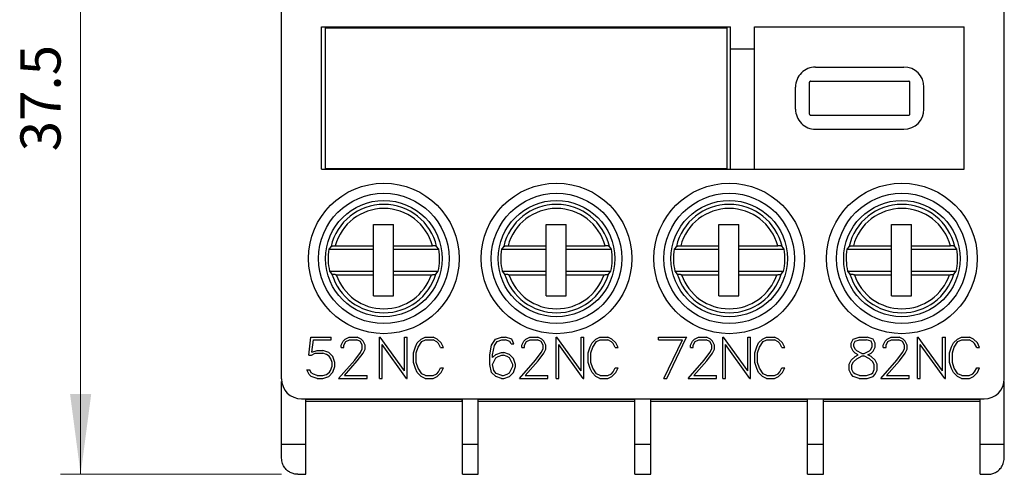
# Model space of a CAD drawing. Extents: x 0 to 210, y 0 to 297.
# Drawn here: x 46 to 95, y 144 to 166 of the extents above; entities that cross this region are included whole.
import ezdxf
from ezdxf.enums import TextEntityAlignment as Align

# ---------------------------------------------------------------- set-up
doc = ezdxf.new("R2010")
doc.units = 0
doc.header["$LTSCALE"] = 5
doc.header["$MEASUREMENT"] = 0
doc.layers.add('10000_FRONT', color=7, linetype='CONTINUOUS')
doc.layers.add('10100_FRONT_DIM', color=7, linetype='CONTINUOUS')
doc.styles.get("Standard").update_dxf_attribs({"font": 'txt.shx'})

msp = doc.modelspace()

# ---------------------------------------------------------------- linework, layer by layer
at = {"layer": '10000_FRONT', "color": 7, "linetype": 'CONTINUOUS', "lineweight": 25}
for p, q in [((59.415005, 148.509998), (59.415005, 176.51)), ((95.415005, 148.509998), (95.415005, 176.51)), ((61.415005, 166.06), (81.775005, 166.06)), ((61.415005, 158.959999), (61.415005, 166.06)), ((61.615005, 166), (81.615005, 166)), ((61.615005, 159), (61.615005, 166)), ((65.323005, 166), (65.323005, 166.06)), ((66.907005, 166), (66.907005, 166.06)), ((76.323005, 166), (76.323005, 166.06)), ((77.907005, 166), (77.907005, 166.06)), ((81.615005, 159), (81.615005, 166)), ((81.775005, 158.959999), (81.775005, 166.06)), ((82.975005, 166.06), (93.415005, 166.06)), ((82.975005, 158.959999), (82.975005, 166.06)), ((93.415005, 158.959999), (93.415005, 166.06)), ((81.775005, 164.959999), (82.975005, 164.959999)), ((86.015005, 164.049999), (90.415005, 164.049999)), ((85.715005, 161.700001), (85.715005, 163.299999)), ((85.765005, 163.35), (90.665005, 163.35)), ((90.715005, 161.700001), (90.715005, 163.299999)), ((85.015005, 161.950001), (85.015005, 163.049999)), ((91.415005, 161.950001), (91.415005, 163.049999)), ((85.765005, 161.65), (90.665005, 161.65)), ((86.015005, 160.950001), (90.415005, 160.950001)), ((61.415005, 158.959999), (93.415005, 158.959999)), ((61.615005, 159), (81.615005, 159)), ((65.323005, 158.959999), (65.323005, 159)), ((66.907005, 158.959999), (66.907005, 159)), ((76.323005, 158.959999), (76.323005, 159)), ((77.907005, 158.959999), (77.907005, 159)), ((64.000005, 156.200001), (65.000005, 156.200001)), ((64.000005, 155.139999), (64.000005, 156.200001)), ((65.000005, 155.139999), (65.000005, 156.200001)), ((72.600005, 156.200001), (73.600005, 156.200001)), ((72.600005, 155.139999), (72.600005, 156.200001)), ((73.600005, 155.139999), (73.600005, 156.200001)), ((81.200005, 156.200001), (82.200005, 156.200001)), ((81.200005, 155.139999), (81.200005, 156.200001)), ((82.200005, 155.139999), (82.200005, 156.200001)), ((89.800005, 156.200001), (90.800005, 156.200001)), ((89.800005, 155.139999), (89.800005, 156.200001)), ((90.800005, 155.139999), (90.800005, 156.200001)), ((61.885106, 155.111255), (61.779361, 154.97)), ((61.779361, 154.969999), (64.000005, 154.969999)), ((61.885106, 155.111254), (61.887814, 155.113747)), ((61.887814, 155.113747), (61.891688, 155.11624)), ((61.891688, 155.11624), (61.896679, 155.118647)), ((61.896679, 155.118647), (61.902651, 155.120882)), ((61.902651, 155.120882), (61.909947, 155.123049)), ((61.909947, 155.123049), (61.918652, 155.125204)), ((61.918652, 155.125204), (61.928449, 155.127283)), ((61.928449, 155.127283), (61.939021, 155.129221)), ((61.939021, 155.129221), (61.950055, 155.130951)), ((61.950055, 155.130951), (61.962112, 155.132544)), ((61.962112, 155.132544), (61.975431, 155.13405)), ((61.975431, 155.13405), (61.989573, 155.135431)), ((61.989573, 155.135431), (62.004095, 155.136639)), ((62.004095, 155.136639), (62.018558, 155.137632)), ((62.018558, 155.137632), (62.033546, 155.138437)), ((62.033546, 155.138437), (62.049534, 155.139093)), ((62.049534, 155.139093), (62.066003, 155.139582)), ((62.066003, 155.139582), (62.082436, 155.139891)), ((62.082436, 155.139891), (62.098313, 155.139999)), ((62.098313, 155.139999), (64.000005, 155.139999)), ((64.000005, 154.969999), (64.000005, 155.139999)), ((64.000005, 153.870001), (64.000005, 154.969999)), ((65.000005, 155.139999), (66.931697, 155.139999)), ((65.000005, 154.969999), (65.000005, 155.139999)), ((65.000005, 154.969999), (67.250649, 154.969999)), ((65.000005, 153.870001), (65.000005, 154.969999)), ((66.947574, 155.139891), (66.931697, 155.139999)), ((66.964007, 155.139582), (66.947574, 155.139891)), ((66.980477, 155.139093), (66.964007, 155.139582)), ((66.996464, 155.138437), (66.980477, 155.139093)), ((67.011452, 155.137632), (66.996464, 155.138437)), ((67.025914, 155.136639), (67.011452, 155.137632)), ((67.040437, 155.135431), (67.025914, 155.136639)), ((67.054579, 155.13405), (67.040437, 155.135431)), ((67.067898, 155.132544), (67.054579, 155.13405)), ((67.079954, 155.130951), (67.067898, 155.132544)), ((67.090988, 155.129221), (67.079954, 155.130951)), ((67.101561, 155.127283), (67.090988, 155.129221)), ((67.111358, 155.125204), (67.101561, 155.127283)), ((67.120064, 155.123049), (67.111358, 155.125204)), ((67.127359, 155.120882), (67.120064, 155.123049)), ((67.133331, 155.118647), (67.127359, 155.120882)), ((67.138322, 155.11624), (67.133331, 155.118647)), ((67.142196, 155.113747), (67.138322, 155.11624)), ((67.144903, 155.111254), (67.142196, 155.113747)), ((67.250649, 154.97), (67.144904, 155.111255)), ((70.485106, 155.111255), (70.379361, 154.97)), ((70.379361, 154.969999), (72.600005, 154.969999)), ((70.485106, 155.111254), (70.487814, 155.113747)), ((70.487814, 155.113747), (70.491688, 155.11624)), ((70.491688, 155.11624), (70.49668, 155.118647)), ((70.49668, 155.118647), (70.502651, 155.120882)), ((70.502651, 155.120882), (70.509946, 155.123049)), ((70.509946, 155.123049), (70.518652, 155.125204)), ((70.518652, 155.125204), (70.528449, 155.127283)), ((70.528449, 155.127283), (70.539021, 155.129221)), ((70.539021, 155.129221), (70.550055, 155.130951)), ((70.550055, 155.130951), (70.562112, 155.132544)), ((70.562112, 155.132544), (70.575431, 155.13405)), ((70.575431, 155.13405), (70.589573, 155.135431)), ((70.589573, 155.135431), (70.604096, 155.136639)), ((70.604096, 155.136639), (70.618558, 155.137632)), ((70.618558, 155.137632), (70.633546, 155.138437)), ((70.633546, 155.138437), (70.649534, 155.139093)), ((70.649534, 155.139093), (70.666003, 155.139582)), ((70.666003, 155.139582), (70.682436, 155.139891)), ((70.682436, 155.139891), (70.698313, 155.139999)), ((70.698313, 155.139999), (72.600005, 155.139999)), ((72.600005, 154.969999), (72.600005, 155.139999)), ((72.600005, 153.870001), (72.600005, 154.969999)), ((73.600005, 155.139999), (75.531697, 155.139999)), ((73.600005, 154.969999), (73.600005, 155.139999)), ((73.600005, 154.969999), (75.850649, 154.969999)), ((73.600005, 153.870001), (73.600005, 154.969999)), ((75.547574, 155.139891), (75.531697, 155.139999)), ((75.564007, 155.139582), (75.547574, 155.139891)), ((75.580476, 155.139093), (75.564007, 155.139582)), ((75.596464, 155.138437), (75.580476, 155.139093)), ((75.611452, 155.137632), (75.596464, 155.138437)), ((75.625914, 155.136639), (75.611452, 155.137632)), ((75.640437, 155.135431), (75.625914, 155.136639)), ((75.654579, 155.13405), (75.640437, 155.135431)), ((75.667898, 155.132544), (75.654579, 155.13405)), ((75.679955, 155.130951), (75.667898, 155.132544)), ((75.690989, 155.129221), (75.679955, 155.130951)), ((75.701561, 155.127283), (75.690989, 155.129221)), ((75.711358, 155.125204), (75.701561, 155.127283)), ((75.720064, 155.123049), (75.711358, 155.125204)), ((75.727359, 155.120882), (75.720064, 155.123049)), ((75.733331, 155.118647), (75.727359, 155.120882)), ((75.738322, 155.11624), (75.733331, 155.118647)), ((75.742196, 155.113747), (75.738322, 155.11624)), ((75.744904, 155.111254), (75.742196, 155.113747)), ((75.85065, 154.97), (75.744904, 155.111255)), ((79.085106, 155.111255), (78.97936, 154.97)), ((78.979361, 154.969999), (81.200005, 154.969999)), ((79.085106, 155.111254), (79.087814, 155.113747)), ((79.087814, 155.113747), (79.091688, 155.11624)), ((79.091688, 155.11624), (79.096679, 155.118647)), ((79.096679, 155.118647), (79.102651, 155.120882)), ((79.102651, 155.120882), (79.109946, 155.123049)), ((79.109946, 155.123049), (79.118652, 155.125204)), ((79.118652, 155.125204), (79.128449, 155.127283)), ((79.128449, 155.127283), (79.139021, 155.129221)), ((79.139021, 155.129221), (79.150055, 155.130951)), ((79.150055, 155.130951), (79.162112, 155.132544)), ((79.162112, 155.132544), (79.175431, 155.13405)), ((79.175431, 155.13405), (79.189573, 155.135431)), ((79.189573, 155.135431), (79.204096, 155.136639)), ((79.204096, 155.136639), (79.218558, 155.137632)), ((79.218558, 155.137632), (79.233546, 155.138437)), ((79.233546, 155.138437), (79.249534, 155.139093)), ((79.249534, 155.139093), (79.266003, 155.139582)), ((79.266003, 155.139582), (79.282436, 155.139891)), ((79.282436, 155.139891), (79.298313, 155.139999)), ((79.298313, 155.139999), (81.200005, 155.139999)), ((81.200005, 154.969999), (81.200005, 155.139999)), ((81.200005, 153.870001), (81.200005, 154.969999)), ((82.200005, 155.139999), (84.131697, 155.139999)), ((82.200005, 154.969999), (82.200005, 155.139999)), ((82.200005, 154.969999), (84.450649, 154.969999)), ((82.200005, 153.870001), (82.200005, 154.969999)), ((84.147574, 155.139891), (84.131697, 155.139999)), ((84.164007, 155.139582), (84.147574, 155.139891)), ((84.180476, 155.139093), (84.164007, 155.139582)), ((84.196464, 155.138437), (84.180476, 155.139093)), ((84.211452, 155.137632), (84.196464, 155.138437)), ((84.225914, 155.136639), (84.211452, 155.137632)), ((84.240437, 155.135431), (84.225914, 155.136639)), ((84.254579, 155.13405), (84.240437, 155.135431)), ((84.267898, 155.132544), (84.254579, 155.13405)), ((84.279955, 155.130951), (84.267898, 155.132544)), ((84.290989, 155.129221), (84.279955, 155.130951)), ((84.301561, 155.127283), (84.290989, 155.129221)), ((84.311358, 155.125204), (84.301561, 155.127283)), ((84.320064, 155.123049), (84.311358, 155.125204)), ((84.327359, 155.120882), (84.320064, 155.123049)), ((84.33333, 155.118647), (84.327359, 155.120882)), ((84.338322, 155.11624), (84.33333, 155.118647)), ((84.342196, 155.113747), (84.338322, 155.11624)), ((84.344904, 155.111254), (84.342196, 155.113747)), ((84.450649, 154.97), (84.344904, 155.111255)), ((87.685106, 155.111255), (87.579361, 154.97)), ((87.579361, 154.969999), (89.800005, 154.969999)), ((87.685107, 155.111254), (87.687814, 155.113747)), ((87.687814, 155.113747), (87.691688, 155.11624)), ((87.691688, 155.11624), (87.696679, 155.118647)), ((87.696679, 155.118647), (87.702651, 155.120882)), ((87.702651, 155.120882), (87.709946, 155.123049)), ((87.709946, 155.123049), (87.718652, 155.125204)), ((87.718652, 155.125204), (87.728449, 155.127283)), ((87.728449, 155.127283), (87.739022, 155.129221)), ((87.739022, 155.129221), (87.750056, 155.130951)), ((87.750056, 155.130951), (87.762112, 155.132544)), ((87.762112, 155.132544), (87.775431, 155.13405)), ((87.775431, 155.13405), (87.789573, 155.135431)), ((87.789573, 155.135431), (87.804096, 155.136639)), ((87.804096, 155.136639), (87.818558, 155.137632)), ((87.818558, 155.137632), (87.833546, 155.138437)), ((87.833546, 155.138437), (87.849533, 155.139093)), ((87.849533, 155.139093), (87.866003, 155.139582)), ((87.866003, 155.139582), (87.882436, 155.139891)), ((87.882436, 155.139891), (87.898313, 155.139999)), ((87.898313, 155.139999), (89.800005, 155.139999)), ((89.800005, 154.969999), (89.800005, 155.139999)), ((89.800005, 153.870001), (89.800005, 154.969999)), ((90.800005, 155.139999), (92.731697, 155.139999)), ((90.800005, 154.969999), (90.800005, 155.139999)), ((90.800005, 154.969999), (93.050649, 154.969999)), ((90.800005, 153.870001), (90.800005, 154.969999)), ((92.747574, 155.139891), (92.731697, 155.139999)), ((92.764007, 155.139582), (92.747574, 155.139891)), ((92.780476, 155.139093), (92.764007, 155.139582)), ((92.796464, 155.138437), (92.780476, 155.139093)), ((92.811452, 155.137632), (92.796464, 155.138437)), ((92.825915, 155.136639), (92.811452, 155.137632)), ((92.840437, 155.135431), (92.825915, 155.136639)), ((92.854579, 155.13405), (92.840437, 155.135431)), ((92.867898, 155.132544), (92.854579, 155.13405)), ((92.879955, 155.130951), (92.867898, 155.132544)), ((92.890989, 155.129221), (92.879955, 155.130951)), ((92.901561, 155.127283), (92.890989, 155.129221)), ((92.911358, 155.125204), (92.901561, 155.127283)), ((92.920063, 155.123049), (92.911358, 155.125204)), ((92.927359, 155.120882), (92.920063, 155.123049)), ((92.933331, 155.118647), (92.927359, 155.120882)), ((92.938322, 155.11624), (92.933331, 155.118647)), ((92.942196, 155.113747), (92.938322, 155.11624)), ((92.944904, 155.111254), (92.942196, 155.113747)), ((93.050649, 154.97), (92.944904, 155.111255)), ((61.81172, 153.870001), (64.000005, 153.870001)), ((61.81172, 153.87), (61.927504, 153.728745)), ((61.929854, 153.726665), (61.927503, 153.728745)), ((61.933018, 153.724575), (61.929854, 153.726665)), ((61.937, 153.72253), (61.933018, 153.724575)), ((61.941708, 153.720579), (61.937, 153.72253)), ((61.947093, 153.718756), (61.941708, 153.720579)), ((61.953497, 153.716951), (61.947093, 153.718756)), ((61.960875, 153.715157), (61.953497, 153.716951)), ((61.969037, 153.713411), (61.960875, 153.715157)), ((61.977796, 153.71175), (61.969037, 153.713411)), ((61.986962, 153.710213), (61.977796, 153.71175)), ((61.996405, 153.708828), (61.986962, 153.710213)), ((62.006702, 153.707514), (61.996405, 153.708828)), ((62.01786, 153.706259), (62.006702, 153.707514)), ((62.029627, 153.705086), (62.01786, 153.706259)), ((62.041753, 153.704021), (62.029627, 153.705086)), ((62.053987, 153.703085), (62.041753, 153.704021)), ((62.066094, 153.702303), (62.053987, 153.703085)), ((62.078686, 153.701639), (62.066094, 153.702303)), ((62.091984, 153.701077), (62.078686, 153.701639)), ((62.105699, 153.700623), (62.091984, 153.701077)), ((62.119541, 153.700285), (62.105699, 153.700623)), ((62.133226, 153.700075), (62.119541, 153.700285)), ((62.146461, 153.700001), (62.133226, 153.700075)), ((62.146461, 153.700001), (64.000005, 153.700001)), ((64.000005, 153.700001), (64.000005, 153.870001)), ((64.000005, 152.65), (64.000005, 153.700001)), ((65.000005, 153.870001), (67.21829, 153.870001)), ((65.000005, 153.700001), (65.000005, 153.870001)), ((65.000005, 153.700001), (66.883549, 153.700001)), ((65.000005, 152.65), (65.000005, 153.700001)), ((66.883549, 153.700001), (66.899637, 153.700108)), ((66.899637, 153.700108), (66.916294, 153.700413)), ((66.916294, 153.700413), (66.933007, 153.700895)), ((66.933007, 153.700895), (66.949264, 153.701544)), ((66.949264, 153.701544), (66.964554, 153.702339)), ((66.964554, 153.702339), (66.979239, 153.703318)), ((66.979239, 153.703318), (66.99403, 153.70451)), ((66.99403, 153.70451), (67.008488, 153.705877)), ((67.008488, 153.705877), (67.022169, 153.707378)), ((67.022169, 153.707378), (67.034629, 153.708967)), ((67.034629, 153.708967), (67.045975, 153.710682)), ((67.045975, 153.710682), (67.056887, 153.71261)), ((67.056887, 153.71261), (67.067055, 153.714691)), ((67.067055, 153.714691), (67.076146, 153.716856)), ((67.076146, 153.716856), (67.083826, 153.71904)), ((67.083826, 153.71904), (67.090116, 153.721283)), ((67.090116, 153.721283), (67.09541, 153.723707)), ((67.09541, 153.723707), (67.099562, 153.726223)), ((67.099562, 153.726223), (67.102507, 153.728745)), ((67.102506, 153.728745), (67.21829, 153.87)), ((70.41172, 153.870001), (72.600005, 153.870001)), ((70.41172, 153.87), (70.527504, 153.728745)), ((70.529854, 153.726665), (70.527503, 153.728745)), ((70.533018, 153.724575), (70.529854, 153.726665)), ((70.536999, 153.72253), (70.533018, 153.724575)), ((70.541708, 153.720579), (70.536999, 153.72253)), ((70.547093, 153.718756), (70.541708, 153.720579)), ((70.553498, 153.716951), (70.547093, 153.718756)), ((70.560875, 153.715157), (70.553498, 153.716951)), ((70.569037, 153.713411), (70.560875, 153.715157)), ((70.577796, 153.71175), (70.569037, 153.713411)), ((70.586962, 153.710213), (70.577796, 153.71175)), ((70.596405, 153.708828), (70.586962, 153.710213)), ((70.606702, 153.707514), (70.596405, 153.708828)), ((70.61786, 153.706259), (70.606702, 153.707514)), ((70.629627, 153.705086), (70.61786, 153.706259)), ((70.641753, 153.704021), (70.629627, 153.705086)), ((70.653987, 153.703085), (70.641753, 153.704021)), ((70.666094, 153.702303), (70.653987, 153.703085)), ((70.678686, 153.701639), (70.666094, 153.702303)), ((70.691984, 153.701077), (70.678686, 153.701639)), ((70.705699, 153.700623), (70.691984, 153.701077)), ((70.719542, 153.700285), (70.705699, 153.700623)), ((70.733226, 153.700075), (70.719542, 153.700285)), ((70.746461, 153.700001), (70.733226, 153.700075)), ((70.746461, 153.700001), (72.600005, 153.700001)), ((72.600005, 153.700001), (72.600005, 153.870001)), ((72.600005, 152.65), (72.600005, 153.700001)), ((73.600005, 153.870001), (75.81829, 153.870001)), ((73.600005, 153.700001), (73.600005, 153.870001)), ((73.600005, 153.700001), (75.483549, 153.700001)), ((73.600005, 152.65), (73.600005, 153.700001)), ((75.483549, 153.700001), (75.499638, 153.700108)), ((75.499638, 153.700108), (75.516294, 153.700413)), ((75.516294, 153.700413), (75.533006, 153.700895)), ((75.533006, 153.700895), (75.549264, 153.701544)), ((75.549264, 153.701544), (75.564554, 153.702339)), ((75.564554, 153.702339), (75.579239, 153.703318)), ((75.579239, 153.703318), (75.59403, 153.70451)), ((75.59403, 153.70451), (75.608488, 153.705877)), ((75.608488, 153.705877), (75.62217, 153.707378)), ((75.62217, 153.707378), (75.634629, 153.708967)), ((75.634629, 153.708967), (75.645975, 153.710682)), ((75.645975, 153.710682), (75.656887, 153.71261)), ((75.656887, 153.71261), (75.667055, 153.714691)), ((75.667055, 153.714691), (75.676147, 153.716856)), ((75.676147, 153.716856), (75.683827, 153.71904)), ((75.683827, 153.71904), (75.690116, 153.721283)), ((75.690116, 153.721283), (75.69541, 153.723707)), ((75.69541, 153.723707), (75.699562, 153.726223)), ((75.699562, 153.726223), (75.702507, 153.728745)), ((75.702506, 153.728745), (75.81829, 153.87)), ((79.01172, 153.870001), (81.200005, 153.870001)), ((79.01172, 153.87), (79.127504, 153.728745)), ((79.129854, 153.726665), (79.127503, 153.728745)), ((79.133018, 153.724575), (79.129854, 153.726665)), ((79.136999, 153.72253), (79.133018, 153.724575)), ((79.141708, 153.720579), (79.136999, 153.72253)), ((79.147093, 153.718756), (79.141708, 153.720579)), ((79.153498, 153.716951), (79.147093, 153.718756)), ((79.160875, 153.715157), (79.153498, 153.716951)), ((79.169037, 153.713411), (79.160875, 153.715157)), ((79.177796, 153.71175), (79.169037, 153.713411)), ((79.186962, 153.710213), (79.177796, 153.71175)), ((79.196405, 153.708828), (79.186962, 153.710213)), ((79.206702, 153.707514), (79.196405, 153.708828)), ((79.21786, 153.706259), (79.206702, 153.707514)), ((79.229627, 153.705086), (79.21786, 153.706259)), ((79.241753, 153.704021), (79.229627, 153.705086)), ((79.253987, 153.703085), (79.241753, 153.704021)), ((79.266094, 153.702303), (79.253987, 153.703085)), ((79.278686, 153.701639), (79.266094, 153.702303)), ((79.291984, 153.701077), (79.278686, 153.701639)), ((79.305699, 153.700623), (79.291984, 153.701077)), ((79.319542, 153.700285), (79.305699, 153.700623)), ((79.333225, 153.700075), (79.319542, 153.700285)), ((79.346461, 153.700001), (79.333225, 153.700075)), ((79.346461, 153.700001), (81.200005, 153.700001)), ((81.200005, 153.700001), (81.200005, 153.870001)), ((81.200005, 152.65), (81.200005, 153.700001)), ((82.200005, 153.870001), (84.41829, 153.870001)), ((82.200005, 153.700001), (82.200005, 153.870001)), ((82.200005, 153.700001), (84.083549, 153.700001)), ((82.200005, 152.65), (82.200005, 153.700001)), ((84.083549, 153.700001), (84.099638, 153.700108)), ((84.099638, 153.700108), (84.116294, 153.700413)), ((84.116294, 153.700413), (84.133006, 153.700895)), ((84.133006, 153.700895), (84.149264, 153.701544)), ((84.149264, 153.701544), (84.164553, 153.702339)), ((84.164553, 153.702339), (84.179239, 153.703318)), ((84.179239, 153.703318), (84.19403, 153.70451)), ((84.19403, 153.70451), (84.208488, 153.705877)), ((84.208488, 153.705877), (84.22217, 153.707378)), ((84.22217, 153.707378), (84.234629, 153.708967)), ((84.234629, 153.708967), (84.245975, 153.710682)), ((84.245975, 153.710682), (84.256887, 153.71261)), ((84.256887, 153.71261), (84.267055, 153.714691)), ((84.267055, 153.714691), (84.276147, 153.716856)), ((84.276147, 153.716856), (84.283827, 153.71904)), ((84.283827, 153.71904), (84.290116, 153.721283)), ((84.290116, 153.721283), (84.29541, 153.723707)), ((84.29541, 153.723707), (84.299562, 153.726223)), ((84.299562, 153.726223), (84.302507, 153.728745)), ((84.302506, 153.728745), (84.41829, 153.87)), ((87.61172, 153.870001), (89.800005, 153.870001)), ((87.61172, 153.87), (87.727504, 153.728745)), ((87.729854, 153.726665), (87.727503, 153.728745)), ((87.733018, 153.724575), (87.729854, 153.726665)), ((87.737, 153.72253), (87.733018, 153.724575)), ((87.741708, 153.720579), (87.737, 153.72253)), ((87.747093, 153.718756), (87.741708, 153.720579)), ((87.753497, 153.716951), (87.747093, 153.718756)), ((87.760875, 153.715157), (87.753497, 153.716951)), ((87.769038, 153.713411), (87.760875, 153.715157)), ((87.777796, 153.71175), (87.769038, 153.713411)), ((87.786962, 153.710213), (87.777796, 153.71175)), ((87.796405, 153.708828), (87.786962, 153.710213)), ((87.806702, 153.707514), (87.796405, 153.708828)), ((87.81786, 153.706259), (87.806702, 153.707514)), ((87.829627, 153.705086), (87.81786, 153.706259)), ((87.841753, 153.704021), (87.829627, 153.705086)), ((87.853987, 153.703085), (87.841753, 153.704021)), ((87.866094, 153.702303), (87.853987, 153.703085)), ((87.878686, 153.701639), (87.866094, 153.702303)), ((87.891984, 153.701077), (87.878686, 153.701639)), ((87.905698, 153.700623), (87.891984, 153.701077)), ((87.919542, 153.700285), (87.905698, 153.700623)), ((87.933225, 153.700075), (87.919542, 153.700285)), ((87.946461, 153.700001), (87.933225, 153.700075)), ((87.946461, 153.700001), (89.800005, 153.700001)), ((89.800005, 153.700001), (89.800005, 153.870001)), ((89.800005, 152.65), (89.800005, 153.700001)), ((90.800005, 153.870001), (93.01829, 153.870001)), ((90.800005, 153.700001), (90.800005, 153.870001)), ((90.800005, 153.700001), (92.683549, 153.700001)), ((90.800005, 152.65), (90.800005, 153.700001)), ((92.683549, 153.700001), (92.699638, 153.700108)), ((92.699638, 153.700108), (92.716295, 153.700413)), ((92.716295, 153.700413), (92.733007, 153.700895)), ((92.733007, 153.700895), (92.749263, 153.701544)), ((92.749263, 153.701544), (92.764553, 153.702339)), ((92.764553, 153.702339), (92.779239, 153.703318)), ((92.779239, 153.703318), (92.79403, 153.70451)), ((92.79403, 153.70451), (92.808488, 153.705877)), ((92.808488, 153.705877), (92.82217, 153.707378)), ((92.82217, 153.707378), (92.834629, 153.708967)), ((92.834629, 153.708967), (92.845975, 153.710682)), ((92.845975, 153.710682), (92.856887, 153.71261)), ((92.856887, 153.71261), (92.867055, 153.714691)), ((92.867055, 153.714691), (92.876147, 153.716856)), ((92.876147, 153.716856), (92.883827, 153.71904)), ((92.883827, 153.71904), (92.890116, 153.721283)), ((92.890116, 153.721283), (92.89541, 153.723707)), ((92.89541, 153.723707), (92.899562, 153.726223)), ((92.899562, 153.726223), (92.902507, 153.728745)), ((92.902506, 153.728745), (93.01829, 153.87)), ((64.000005, 152.65), (65.000005, 152.65)), ((72.600005, 152.65), (73.600005, 152.65)), ((81.200005, 152.65), (82.200005, 152.65)), ((89.800005, 152.65), (90.800005, 152.65)), ((60.783463, 149.692131), (60.88395, 150.592199)), ((60.88395, 150.592199), (61.886153, 150.592199)), ((61.886153, 150.455), (61.886153, 150.592199)), ((62.585779, 150.494507), (62.786755, 150.592199)), ((62.786755, 150.592199), (63.182009, 150.592199)), ((63.381645, 150.492975), (63.182009, 150.592199)), ((64.292305, 150.592199), (64.324461, 150.592199)), ((64.292305, 148.534199), (64.292305, 150.592199)), ((65.544255, 148.910583), (64.324461, 150.592199)), ((65.544255, 150.592199), (65.681455, 150.592199)), ((65.544255, 148.910583), (65.544255, 150.592199)), ((65.681455, 148.534199), (65.681455, 150.592199)), ((66.379835, 150.493282), (66.579472, 150.592199)), ((66.579472, 150.592199), (66.974726, 150.592199)), ((67.175702, 150.494507), (66.974726, 150.592199)), ((70.082247, 150.493282), (70.381032, 150.592199)), ((70.381032, 150.592199), (70.579329, 150.592199)), ((70.880794, 150.493282), (70.579329, 150.592199)), ((71.585779, 150.494507), (71.786755, 150.592199)), ((71.786755, 150.592199), (72.182009, 150.592199)), ((72.381646, 150.492975), (72.182009, 150.592199)), ((73.092305, 150.592199), (73.124461, 150.592199)), ((73.092305, 148.534199), (73.092305, 150.592199)), ((74.344255, 148.910583), (73.124461, 150.592199)), ((74.344255, 150.592199), (74.481455, 150.592199)), ((74.344255, 148.910583), (74.344255, 150.592199)), ((74.481455, 148.534199), (74.481455, 150.592199)), ((75.079836, 150.493282), (75.279472, 150.592199)), ((75.279472, 150.592199), (75.674726, 150.592199)), ((75.875703, 150.494507), (75.674726, 150.592199)), ((78.189673, 150.592199), (79.608568, 150.592199)), ((78.189673, 150.455), (78.189673, 150.592199)), ((78.609044, 148.534199), (79.575071, 150.556063)), ((79.575071, 150.556063), (79.608568, 150.592199)), ((79.985779, 150.494507), (80.186755, 150.592199)), ((80.186755, 150.592199), (80.582009, 150.592199)), ((80.781646, 150.492975), (80.582009, 150.592199)), ((81.392305, 150.592199), (81.424462, 150.592199)), ((81.392305, 148.534199), (81.392305, 150.592199)), ((82.644255, 148.910583), (81.424462, 150.592199)), ((82.644255, 150.592199), (82.781455, 150.592199)), ((82.644255, 148.910583), (82.644255, 150.592199)), ((82.781455, 148.534199), (82.781455, 150.592199)), ((83.379835, 150.493282), (83.579472, 150.592199)), ((83.579472, 150.592199), (83.974726, 150.592199)), ((84.175703, 150.494507), (83.974726, 150.592199)), ((87.88663, 150.493282), (88.189434, 150.592199)), ((88.189434, 150.592199), (88.579865, 150.592199)), ((88.88133, 150.493282), (88.579865, 150.592199)), ((89.585779, 150.494507), (89.786755, 150.592199)), ((89.786755, 150.592199), (90.182009, 150.592199)), ((90.381645, 150.492975), (90.182009, 150.592199)), ((91.092305, 150.592199), (91.124461, 150.592199)), ((91.092305, 148.534199), (91.092305, 150.592199)), ((92.344255, 148.910583), (91.124461, 150.592199)), ((92.344255, 150.592199), (92.481455, 150.592199)), ((92.344255, 148.910583), (92.344255, 150.592199)), ((92.481455, 148.534199), (92.481455, 150.592199)), ((93.079835, 150.493282), (93.279472, 150.592199)), ((93.279472, 150.592199), (93.674727, 150.592199)), ((93.875702, 150.494507), (93.674727, 150.592199)), ((60.930846, 149.841274), (61.019274, 150.455)), ((61.019274, 150.455), (61.886153, 150.455)), ((62.386141, 150.193769), (62.48395, 150.394669)), ((62.386141, 150.070351), (62.386141, 150.193769)), ((62.386141, 150.070351), (62.525485, 150.070351)), ((62.48395, 150.394669), (62.585779, 150.494507)), ((62.525485, 150.18305), (62.616595, 150.363737)), ((62.525485, 150.070351), (62.525485, 150.18305)), ((62.616595, 150.363737), (62.797474, 150.455)), ((62.797474, 150.455), (63.169951, 150.455)), ((63.352168, 150.364044), (63.169951, 150.455)), ((63.441939, 150.18305), (63.352168, 150.364044)), ((63.483474, 150.392525), (63.381645, 150.492975)), ((63.441939, 150.002363), (63.441939, 150.18305)), ((63.582622, 150.191626), (63.483474, 150.392525)), ((63.582622, 149.987968), (63.582622, 150.191626)), ((65.647959, 148.534199), (64.429505, 150.215818)), ((64.429505, 148.534199), (64.429505, 150.215818)), ((65.989405, 149.805443), (66.086946, 150.098524)), ((66.086946, 150.098524), (66.181539, 150.296362)), ((66.126605, 149.800545), (66.220393, 150.080763)), ((66.181539, 150.296362), (66.379835, 150.493282)), ((66.220393, 150.080763), (66.406633, 150.363737)), ((66.406633, 150.363737), (66.591531, 150.455)), ((66.591531, 150.455), (66.964008, 150.455)), ((67.147566, 150.361288), (66.964008, 150.455)), ((67.238675, 150.270025), (67.147566, 150.361288)), ((67.37266, 150.298201), (67.175702, 150.494507)), ((67.340504, 150.070351), (67.238675, 150.270025)), ((67.340504, 150.070351), (67.485206, 150.070351)), ((67.485206, 150.070351), (67.37266, 150.298201)), ((69.786142, 149.710506), (69.881271, 150.194687)), ((69.881271, 150.194687), (70.082247, 150.493282)), ((69.925485, 149.70377), (70.021954, 150.178762)), ((70.021954, 150.178762), (70.150579, 150.37262)), ((70.150579, 150.37262), (70.386391, 150.453163)), ((70.386391, 150.453163), (70.57263, 150.453163)), ((70.789685, 150.378132), (70.57263, 150.453163)), ((70.849978, 150.260225), (70.789685, 150.378132)), ((70.849978, 150.260225), (70.996021, 150.260225)), ((70.996021, 150.260225), (70.880794, 150.493282)), ((71.386142, 150.193769), (71.48395, 150.394669)), ((71.386142, 150.070351), (71.386142, 150.193769)), ((71.386142, 150.070351), (71.525486, 150.070351)), ((71.48395, 150.394669), (71.585779, 150.494507)), ((71.525486, 150.18305), (71.616595, 150.363737)), ((71.525486, 150.070351), (71.525486, 150.18305)), ((71.616595, 150.363737), (71.797474, 150.455)), ((71.797474, 150.455), (72.16995, 150.455)), ((72.352169, 150.364044), (72.16995, 150.455)), ((72.441939, 150.18305), (72.352169, 150.364044)), ((72.483474, 150.392525), (72.381646, 150.492975)), ((72.441939, 150.002363), (72.441939, 150.18305)), ((72.582622, 150.191626), (72.483474, 150.392525)), ((72.582622, 149.987968), (72.582622, 150.191626)), ((74.447959, 148.534199), (73.229505, 150.215818)), ((73.229505, 148.534199), (73.229505, 150.215818)), ((74.689405, 149.805443), (74.786946, 150.098524)), ((74.786946, 150.098524), (74.881539, 150.296362)), ((74.826605, 149.800545), (74.920394, 150.080763)), ((74.881539, 150.296362), (75.079836, 150.493282)), ((74.920394, 150.080763), (75.106632, 150.363737)), ((75.106632, 150.363737), (75.291531, 150.455)), ((75.291531, 150.455), (75.664007, 150.455)), ((75.847566, 150.361288), (75.664007, 150.455)), ((75.938675, 150.270025), (75.847566, 150.361288)), ((76.07266, 150.298201), (75.875703, 150.494507)), ((76.040504, 150.070351), (75.938675, 150.270025)), ((76.040504, 150.070351), (76.185206, 150.070351)), ((76.185206, 150.070351), (76.07266, 150.298201)), ((78.189673, 150.455), (79.380794, 150.455)), ((78.464341, 148.534199), (79.380794, 150.455)), ((79.786141, 150.193769), (79.883951, 150.394669)), ((79.786141, 150.070351), (79.786141, 150.193769)), ((79.786141, 150.070351), (79.925486, 150.070351)), ((79.883951, 150.394669), (79.985779, 150.494507)), ((79.925486, 150.18305), (80.016595, 150.363737)), ((79.925486, 150.070351), (79.925486, 150.18305)), ((80.016595, 150.363737), (80.197474, 150.455)), ((80.197474, 150.455), (80.56995, 150.455)), ((80.752169, 150.364044), (80.56995, 150.455)), ((80.841939, 150.18305), (80.752169, 150.364044)), ((80.883474, 150.392525), (80.781646, 150.492975)), ((80.841939, 150.002363), (80.841939, 150.18305)), ((80.982622, 150.191626), (80.883474, 150.392525)), ((80.982622, 149.987968), (80.982622, 150.191626)), ((82.747958, 148.534199), (81.529505, 150.215818)), ((81.529505, 148.534199), (81.529505, 150.215818)), ((82.989405, 149.805443), (83.086946, 150.098524)), ((83.086946, 150.098524), (83.181539, 150.296362)), ((83.126605, 149.800545), (83.220394, 150.080763)), ((83.181539, 150.296362), (83.379835, 150.493282)), ((83.220394, 150.080763), (83.406632, 150.363737)), ((83.406632, 150.363737), (83.591531, 150.455)), ((83.591531, 150.455), (83.964007, 150.455)), ((84.147566, 150.361288), (83.964007, 150.455)), ((84.238675, 150.270025), (84.147566, 150.361288)), ((84.372659, 150.298201), (84.175703, 150.494507)), ((84.340503, 150.070351), (84.238675, 150.270025)), ((84.340503, 150.070351), (84.485206, 150.070351)), ((84.485206, 150.070351), (84.372659, 150.298201)), ((87.785874, 150.288401), (87.88663, 150.493282)), ((87.785874, 150.085051), (87.785874, 150.288401)), ((87.883951, 149.885681), (87.785874, 150.085051)), ((87.925486, 150.25655), (87.985779, 150.379969)), ((87.925486, 150.119963), (87.925486, 150.25655)), ((87.999176, 149.968676), (87.925486, 150.119963)), ((87.985779, 150.379969), (88.210872, 150.455)), ((88.210872, 150.455), (88.556551, 150.455)), ((88.781646, 150.379969), (88.556551, 150.455)), ((88.768247, 149.968676), (88.841939, 150.119963)), ((88.841939, 150.25655), (88.781646, 150.379969)), ((88.841939, 150.119963), (88.841939, 150.25655)), ((88.983426, 150.288401), (88.88133, 150.493282)), ((88.88401, 149.885681), (88.983426, 150.085051)), ((88.983426, 150.085051), (88.983426, 150.288401)), ((89.386141, 150.193769), (89.48395, 150.394669)), ((89.386141, 150.070351), (89.386141, 150.193769)), ((89.386141, 150.070351), (89.525485, 150.070351)), ((89.48395, 150.394669), (89.585779, 150.494507)), ((89.525485, 150.18305), (89.616595, 150.363737)), ((89.525485, 150.070351), (89.525485, 150.18305)), ((89.616595, 150.363737), (89.797474, 150.455)), ((89.797474, 150.455), (90.169951, 150.455)), ((90.352168, 150.364044), (90.169951, 150.455)), ((90.441939, 150.18305), (90.352168, 150.364044)), ((90.483474, 150.392525), (90.381645, 150.492975)), ((90.441939, 150.002363), (90.441939, 150.18305)), ((90.582622, 150.191626), (90.483474, 150.392525)), ((90.582622, 149.987968), (90.582622, 150.191626)), ((92.447958, 148.534199), (91.229505, 150.215818)), ((91.229505, 148.534199), (91.229505, 150.215818)), ((92.689405, 149.805443), (92.786946, 150.098524)), ((92.786946, 150.098524), (92.881539, 150.296362)), ((92.826605, 149.800545), (92.920394, 150.080763)), ((92.881539, 150.296362), (93.079835, 150.493282)), ((92.920394, 150.080763), (93.106633, 150.363737)), ((93.106633, 150.363737), (93.291531, 150.455)), ((93.291531, 150.455), (93.664007, 150.455)), ((93.847567, 150.361288), (93.664007, 150.455)), ((93.938675, 150.270025), (93.847567, 150.361288)), ((94.072659, 150.298201), (93.875702, 150.494507)), ((94.040503, 150.070351), (93.938675, 150.270025)), ((94.040503, 150.070351), (94.185206, 150.070351)), ((94.185206, 150.070351), (94.072659, 150.298201)), ((60.783463, 149.692131), (60.909407, 149.692131)), ((60.909407, 149.692131), (61.101006, 149.788601)), ((60.930846, 149.841274), (61.189434, 149.9258)), ((61.101006, 149.788601), (61.477501, 149.788601)), ((61.189434, 149.9258), (61.482861, 149.9258)), ((61.66106, 149.725206), (61.477501, 149.788601)), ((61.778966, 149.827801), (61.482861, 149.9258)), ((61.789685, 149.638844), (61.66106, 149.725206)), ((61.979943, 149.626287), (61.778966, 149.827801)), ((61.875434, 149.5093), (61.789685, 149.638844)), ((62.077751, 149.329531), (61.979943, 149.626287)), ((63.064102, 149.434269), (63.349489, 149.814632)), ((63.192727, 149.40395), (63.483474, 149.79105)), ((63.349489, 149.814632), (63.441939, 150.002363)), ((63.483474, 149.79105), (63.582622, 149.987968)), ((65.989405, 149.320957), (65.989405, 149.805443)), ((66.126605, 149.325857), (66.126605, 149.800545)), ((69.786142, 149.224792), (69.786142, 149.710506)), ((69.925485, 149.567183), (70.084927, 149.726431)), ((69.925485, 149.567183), (69.925485, 149.70377)), ((70.084927, 149.726431), (70.381032, 149.82535)), ((70.087606, 149.549725), (70.202833, 149.623531)), ((70.202833, 149.623531), (70.386391, 149.686619)), ((70.381032, 149.82535), (70.482861, 149.82535)), ((70.386391, 149.686619), (70.477501, 149.686619)), ((70.66106, 149.623531), (70.477501, 149.686619)), ((70.778966, 149.726431), (70.482861, 149.82535)), ((70.776286, 149.549725), (70.66106, 149.623531)), ((70.979943, 149.525837), (70.778966, 149.726431)), ((72.064103, 149.434269), (72.349489, 149.814632)), ((72.192728, 149.40395), (72.483474, 149.79105)), ((72.349489, 149.814632), (72.441939, 150.002363)), ((72.483474, 149.79105), (72.582622, 149.987968)), ((74.689405, 149.320957), (74.689405, 149.805443)), ((74.826605, 149.325857), (74.826605, 149.800545)), ((80.464103, 149.434269), (80.749489, 149.814632)), ((80.592728, 149.40395), (80.883474, 149.79105)), ((80.749489, 149.814632), (80.841939, 150.002363)), ((80.883474, 149.79105), (80.982622, 149.987968)), ((82.989405, 149.320957), (82.989405, 149.805443)), ((83.126605, 149.325857), (83.126605, 149.800545)), ((87.788554, 149.43335), (87.985779, 149.629963)), ((87.985779, 149.784006), (87.883951, 149.885681)), ((88.14254, 149.70775), (87.985779, 149.784006)), ((87.985779, 149.629963), (88.14254, 149.70775)), ((88.068849, 149.900381), (87.999176, 149.968676)), ((88.067509, 149.5142), (88.342177, 149.649563)), ((88.326099, 149.774206), (88.068849, 149.900381)), ((88.326099, 149.774206), (88.441325, 149.774206)), ((88.342177, 149.649563), (88.425783, 149.649563)), ((88.701791, 149.5142), (88.425783, 149.649563)), ((88.441325, 149.774206), (88.699915, 149.900381)), ((88.62542, 149.70775), (88.782181, 149.784006)), ((88.782181, 149.629963), (88.62542, 149.70775)), ((88.699915, 149.900381), (88.768247, 149.968676)), ((88.782181, 149.784006), (88.88401, 149.885681)), ((88.980747, 149.43335), (88.782181, 149.629963)), ((90.064102, 149.434269), (90.349489, 149.814632)), ((90.192727, 149.40395), (90.483474, 149.79105)), ((90.349489, 149.814632), (90.441939, 150.002363)), ((90.483474, 149.79105), (90.582622, 149.987968)), ((92.689405, 149.320957), (92.689405, 149.805443)), ((92.826605, 149.325857), (92.826605, 149.800545)), ((61.855336, 148.918236), (61.938407, 149.136902)), ((61.938407, 149.324326), (61.875434, 149.5093)), ((61.938407, 149.136902), (61.938407, 149.324326)), ((61.979943, 148.833714), (62.077751, 149.13047)), ((62.077751, 149.13047), (62.077751, 149.329531)), ((62.262877, 148.534199), (63.064102, 149.434269)), ((62.553623, 148.671398), (63.192727, 149.40395)), ((66.086946, 149.027874), (65.989405, 149.320957)), ((66.220393, 149.045639), (66.126605, 149.325857)), ((69.883951, 148.832489), (69.786142, 149.224792)), ((69.925485, 149.225712), (70.087606, 149.549725)), ((69.999177, 148.929569), (69.925485, 149.225712)), ((70.938407, 149.222958), (70.776286, 149.549725)), ((70.776286, 148.811661), (70.938407, 149.138432)), ((70.938407, 149.138432), (70.938407, 149.222958)), ((71.077751, 149.23), (70.979943, 149.525837)), ((70.979943, 148.832489), (71.077751, 149.128326)), ((71.077751, 149.128326), (71.077751, 149.23)), ((71.262876, 148.534199), (72.064103, 149.434269)), ((71.553622, 148.671398), (72.192728, 149.40395)), ((74.786946, 149.027874), (74.689405, 149.320957)), ((74.920394, 149.045639), (74.826605, 149.325857)), ((79.662876, 148.534199), (80.464103, 149.434269)), ((79.953622, 148.671398), (80.592728, 149.40395)), ((83.086946, 149.027874), (82.989405, 149.320957)), ((83.220394, 149.045639), (83.126605, 149.325857)), ((87.689405, 149.232758), (87.788554, 149.43335)), ((87.689405, 148.934162), (87.689405, 149.232758)), ((87.826605, 149.199375), (87.901904, 149.349438)), ((87.826605, 148.96632), (87.826605, 149.199375)), ((87.901904, 149.349438), (88.067509, 149.5142)), ((88.867396, 149.349438), (88.701791, 149.5142)), ((88.941355, 149.199375), (88.867396, 149.349438)), ((88.941355, 148.96632), (88.941355, 149.199375)), ((89.078555, 149.232758), (88.980747, 149.43335)), ((89.078555, 148.934162), (89.078555, 149.232758)), ((89.262877, 148.534199), (90.064102, 149.434269)), ((89.553623, 148.671398), (90.192727, 149.40395)), ((92.786946, 149.027874), (92.689405, 149.320957)), ((92.920394, 149.045639), (92.826605, 149.325857)), ((60.788821, 148.732956), (60.676274, 148.959583)), ((60.676274, 148.959583), (60.820978, 148.959583)), ((60.89333, 148.631893), (60.788821, 148.732956)), ((60.896008, 148.809521), (60.820978, 148.959583)), ((61.189434, 148.534199), (60.89333, 148.631893)), ((61.011236, 148.735714), (60.896008, 148.809521)), ((61.194794, 148.671398), (61.011236, 148.735714)), ((61.194794, 148.671398), (61.477501, 148.671398)), ((61.477501, 148.671398), (61.653021, 148.729282)), ((61.482861, 148.534199), (61.778966, 148.633732)), ((61.653021, 148.729282), (61.800404, 148.834633)), ((61.778966, 148.633732), (61.979943, 148.833714)), ((61.800404, 148.834633), (61.855336, 148.918236)), ((62.553623, 148.671398), (63.677752, 148.671398)), ((63.677752, 148.534199), (63.677752, 148.671398)), ((66.181539, 148.830036), (66.086946, 149.027874)), ((66.379835, 148.633118), (66.181539, 148.830036)), ((66.406633, 148.762661), (66.220393, 149.045639)), ((66.579472, 148.534199), (66.379835, 148.633118)), ((66.591531, 148.671398), (66.406633, 148.762661)), ((66.591531, 148.671398), (66.964008, 148.671398)), ((66.964008, 148.671398), (67.147566, 148.765114)), ((66.974726, 148.534199), (67.175702, 148.631893)), ((67.147566, 148.765114), (67.238675, 148.856377)), ((67.175702, 148.631893), (67.37266, 148.828201)), ((67.238675, 148.856377), (67.340504, 149.056049)), ((67.340504, 149.056049), (67.485206, 149.056049)), ((67.37266, 148.828201), (67.485206, 149.056049)), ((70.084927, 148.633118), (69.883951, 148.832489)), ((70.109044, 148.767258), (69.999177, 148.929569)), ((70.381032, 148.534199), (70.084927, 148.633118)), ((70.386391, 148.673546), (70.109044, 148.767258)), ((70.386391, 148.673546), (70.477501, 148.673546)), ((70.477501, 148.673546), (70.66106, 148.737858)), ((70.482861, 148.534199), (70.778966, 148.633118)), ((70.66106, 148.737858), (70.776286, 148.811661)), ((70.778966, 148.633118), (70.979943, 148.832489)), ((71.553622, 148.671398), (72.677751, 148.671398)), ((72.677751, 148.534199), (72.677751, 148.671398)), ((74.881539, 148.830036), (74.786946, 149.027874)), ((75.079836, 148.633118), (74.881539, 148.830036)), ((75.106632, 148.762661), (74.920394, 149.045639)), ((75.279472, 148.534199), (75.079836, 148.633118)), ((75.291531, 148.671398), (75.106632, 148.762661)), ((75.291531, 148.671398), (75.664007, 148.671398)), ((75.664007, 148.671398), (75.847566, 148.765114)), ((75.674726, 148.534199), (75.875703, 148.631893)), ((75.847566, 148.765114), (75.938675, 148.856377)), ((75.875703, 148.631893), (76.07266, 148.828201)), ((75.938675, 148.856377), (76.040504, 149.056049)), ((76.040504, 149.056049), (76.185206, 149.056049)), ((76.07266, 148.828201), (76.185206, 149.056049)), ((79.953622, 148.671398), (81.077751, 148.671398)), ((81.077751, 148.534199), (81.077751, 148.671398)), ((83.181539, 148.830036), (83.086946, 149.027874)), ((83.379835, 148.633118), (83.181539, 148.830036)), ((83.406632, 148.762661), (83.220394, 149.045639)), ((83.579472, 148.534199), (83.379835, 148.633118)), ((83.591531, 148.671398), (83.406632, 148.762661)), ((83.591531, 148.671398), (83.964007, 148.671398)), ((83.964007, 148.671398), (84.147566, 148.765114)), ((83.974726, 148.534199), (84.175703, 148.631893)), ((84.147566, 148.765114), (84.238675, 148.856377)), ((84.175703, 148.631893), (84.372659, 148.828201)), ((84.238675, 148.856377), (84.340503, 149.056049)), ((84.340503, 149.056049), (84.485206, 149.056049)), ((84.372659, 148.828201), (84.485206, 149.056049)), ((87.788554, 148.734795), (87.689405, 148.934162)), ((87.893329, 148.633118), (87.788554, 148.734795)), ((87.901904, 148.814724), (87.826605, 148.96632)), ((88.189434, 148.534199), (87.893329, 148.633118)), ((87.965144, 148.754395), (87.901904, 148.814724)), ((88.210337, 148.671398), (87.965144, 148.754395)), ((88.210337, 148.671398), (88.557624, 148.671398)), ((88.557624, 148.671398), (88.802815, 148.754395)), ((88.579865, 148.534199), (88.875971, 148.633118)), ((88.802815, 148.754395), (88.867396, 148.814724)), ((88.867396, 148.814724), (88.941355, 148.96632)), ((88.875971, 148.633118), (88.980747, 148.734795)), ((88.980747, 148.734795), (89.078555, 148.934162)), ((89.553623, 148.671398), (90.677752, 148.671398)), ((90.677752, 148.534199), (90.677752, 148.671398)), ((92.881539, 148.830036), (92.786946, 149.027874)), ((93.079835, 148.633118), (92.881539, 148.830036)), ((93.106633, 148.762661), (92.920394, 149.045639)), ((93.279472, 148.534199), (93.079835, 148.633118)), ((93.291531, 148.671398), (93.106633, 148.762661)), ((93.291531, 148.671398), (93.664007, 148.671398)), ((93.664007, 148.671398), (93.847567, 148.765114)), ((93.674727, 148.534199), (93.875702, 148.631893)), ((93.847567, 148.765114), (93.938675, 148.856377)), ((93.875702, 148.631893), (94.072659, 148.828201)), ((93.938675, 148.856377), (94.040503, 149.056049)), ((94.040503, 149.056049), (94.185206, 149.056049)), ((94.072659, 148.828201), (94.185206, 149.056049)), ((59.425005, 144.549999), (59.425005, 148.368931)), ((61.189434, 148.534199), (61.482861, 148.534199)), ((62.262877, 148.534199), (63.677752, 148.534199)), ((64.292305, 148.534199), (64.429505, 148.534199)), ((65.647959, 148.534199), (65.681455, 148.534199)), ((66.579472, 148.534199), (66.974726, 148.534199)), ((70.381032, 148.534199), (70.482861, 148.534199)), ((71.262876, 148.534199), (72.677751, 148.534199)), ((73.092305, 148.534199), (73.229505, 148.534199)), ((74.447959, 148.534199), (74.481455, 148.534199)), ((75.279472, 148.534199), (75.674726, 148.534199)), ((78.464341, 148.534199), (78.609044, 148.534199)), ((79.662876, 148.534199), (81.077751, 148.534199)), ((81.392305, 148.534199), (81.529505, 148.534199)), ((82.747958, 148.534199), (82.781455, 148.534199)), ((83.579472, 148.534199), (83.974726, 148.534199)), ((88.189434, 148.534199), (88.579865, 148.534199)), ((89.262877, 148.534199), (90.677752, 148.534199)), ((91.092305, 148.534199), (91.229505, 148.534199)), ((92.447958, 148.534199), (92.481455, 148.534199)), ((93.279472, 148.534199), (93.674727, 148.534199)), ((95.405005, 145.25), (95.405005, 148.368931)), ((60.415005, 147.509998), (94.415005, 147.509998)), ((60.625004, 147.5), (68.425005, 147.5)), ((60.625004, 143.75), (60.625004, 147.5)), ((60.625004, 147.400002), (68.415005, 147.400002)), ((68.415005, 147.400002), (68.415005, 147.500008)), ((68.415005, 147.400002), (68.425025, 147.400002)), ((68.425005, 143.75), (68.425005, 147.5)), ((69.218338, 147.5), (77.018338, 147.5)), ((69.218338, 145.25), (69.218338, 147.5)), ((69.218338, 147.400002), (77.015005, 147.400002)), ((77.015005, 147.400002), (77.015005, 147.500008)), ((77.015005, 147.400002), (77.018359, 147.400002)), ((77.018338, 143.75), (77.018338, 147.5)), ((77.811672, 147.5), (85.611672, 147.5)), ((77.811672, 143.75), (77.811672, 147.5)), ((77.811692, 147.400002), (85.611672, 147.400002)), ((77.815005, 147.400002), (77.815005, 147.500008)), ((85.611672, 143.75), (85.611672, 147.5)), ((86.405005, 147.5), (94.205006, 147.5)), ((86.405005, 145.25), (86.405005, 147.5)), ((86.405026, 147.400002), (86.415005, 147.400002)), ((86.415005, 147.400002), (86.415005, 147.500008)), ((86.415005, 147.400002), (94.205006, 147.400002)), ((94.205006, 145.25), (94.205006, 147.5)), ((59.425005, 145.25), (60.625004, 145.25)), ((68.425005, 145.25), (69.218338, 145.25)), ((69.218338, 143.75), (69.218338, 145.25)), ((77.018338, 145.25), (77.811672, 145.25)), ((85.611672, 145.25), (86.405005, 145.25)), ((86.405005, 143.75), (86.405005, 145.25)), ((94.205006, 145.25), (95.405005, 145.25)), ((94.205006, 143.75), (94.205006, 145.25)), ((95.405005, 144.549999), (95.405005, 145.25)), ((59.427902, 144.48291), (59.425005, 144.549999)), ((59.436346, 144.416794), (59.427902, 144.48291)), ((59.449955, 144.352371), (59.436346, 144.416794)), ((59.468354, 144.290363), (59.449955, 144.352371)), ((59.491156, 144.231483), (59.468354, 144.290363)), ((59.517771, 144.176231), (59.491156, 144.231483)), ((59.547444, 144.124874), (59.517771, 144.176231)), ((95.282566, 144.124874), (95.312239, 144.176231)), ((95.312239, 144.176231), (95.338854, 144.231483)), ((95.338854, 144.231483), (95.361656, 144.290363)), ((95.361656, 144.290363), (95.380055, 144.352371)), ((95.380055, 144.352371), (95.393664, 144.416794)), ((95.393664, 144.416794), (95.402108, 144.48291)), ((95.402108, 144.48291), (95.405005, 144.549999)), ((59.579422, 144.07766), (59.547444, 144.124874)), ((59.612957, 144.034843), (59.579422, 144.07766)), ((59.647806, 143.996101), (59.612957, 144.034843)), ((59.685005, 143.959888), (59.647806, 143.996101)), ((59.72439, 143.926216), (59.685005, 143.959888)), ((59.765698, 143.895222), (59.72439, 143.926216)), ((59.808666, 143.867039), (59.765698, 143.895222)), ((59.853037, 143.841801), (59.808666, 143.867039)), ((59.898545, 143.819641), (59.853037, 143.841801)), ((59.94492, 143.800667), (59.898545, 143.819641)), ((59.991864, 143.78484), (59.94492, 143.800667)), ((60.039086, 143.772076), (59.991864, 143.78484)), ((60.086293, 143.762295), (60.039086, 143.772076)), ((60.13319, 143.755409), (60.086293, 143.762295)), ((60.179486, 143.751339), (60.13319, 143.755409)), ((60.225004, 143.75), (60.179486, 143.751339)), ((60.225004, 143.75), (60.625004, 143.75)), ((68.425005, 143.75), (69.218338, 143.75)), ((77.018338, 143.75), (77.811672, 143.75)), ((85.611672, 143.75), (86.405005, 143.75)), ((94.205006, 143.75), (94.605006, 143.75)), ((94.605006, 143.75), (94.650524, 143.751339)), ((94.650524, 143.751339), (94.69682, 143.755409)), ((94.69682, 143.755409), (94.743717, 143.762295)), ((94.743717, 143.762295), (94.790924, 143.772076)), ((94.790924, 143.772076), (94.838146, 143.78484)), ((94.838146, 143.78484), (94.88509, 143.800667)), ((94.88509, 143.800667), (94.931465, 143.819641)), ((94.931465, 143.819641), (94.976973, 143.841801)), ((94.976973, 143.841801), (95.021344, 143.867039)), ((95.021344, 143.867039), (95.064312, 143.895222)), ((95.064312, 143.895222), (95.10562, 143.926216)), ((95.10562, 143.926216), (95.145005, 143.959888)), ((95.145005, 143.959888), (95.182204, 143.996101)), ((95.182204, 143.996101), (95.217053, 144.034843)), ((95.217053, 144.034843), (95.250588, 144.07766)), ((95.250588, 144.07766), (95.282566, 144.124874))]:
    msp.add_line(p, q, dxfattribs=at)
for centre, radius in [((64.515005, 154.51), 3.75), ((73.115005, 154.51), 3.75), ((81.715005, 154.51), 3.75), ((90.315005, 154.51), 3.75), ((64.515005, 154.51), 3.25), ((73.115005, 154.51), 3.25), ((81.715005, 154.51), 3.25), ((90.315005, 154.51), 3.25), ((64.515005, 154.5), 2.9), ((73.115005, 154.5), 2.9), ((81.715005, 154.5), 2.9), ((90.315005, 154.5), 2.9)]:
    msp.add_circle(centre, radius, dxfattribs=at)
for centre, radius, start, end in [((65.323005, 165.891993), 0.408, 155.683119, 164.649479), ((66.907005, 165.891993), 0.408, 15.3505, 24.316903), ((76.323005, 165.891993), 0.408, 155.683112, 164.649488), ((77.907005, 165.891993), 0.408, 15.350511, 24.316886), ((86.015005, 163.05), 1, 89.999978, 180), ((90.415005, 163.05), 1, 0, 90), ((85.765005, 163.3), 0.05, 89.999563, 180.000874), ((90.665005, 163.3), 0.05, 359.999126, 90), ((86.015005, 161.95), 1, 180, 270.000022), ((90.415005, 161.95), 1, 270, 0), ((85.765005, 161.7), 0.05, 179.999126, 270.000437), ((90.665005, 161.7), 0.05, 270, 0.000874), ((65.323005, 159.108007), 0.408, 195.350521, 201.270051), ((66.907005, 159.108007), 0.408, 338.72993, 344.6495), ((76.323005, 159.108007), 0.408, 195.350512, 201.270069), ((77.907005, 159.108007), 0.408, 338.729933, 344.649489), ((64.515005, 154.5), 2.7, 13.084647, 166.915353), ((64.515005, 154.5), 2.5, 14.832833, 165.167168), ((73.115005, 154.5), 2.7, 13.084646, 166.915354), ((73.115005, 154.5), 2.5, 14.832834, 165.167166), ((81.715005, 154.5), 2.7, 13.084646, 166.915354), ((81.715005, 154.5), 2.5, 14.832834, 165.167166), ((90.315005, 154.5), 2.7, 13.084647, 166.915353), ((90.315005, 154.5), 2.5, 14.832832, 165.167167), ((64.515005, 154.5), 2.775725, 170.25143, 193.118598), ((64.515005, 154.5), 2.775725, 346.881401, 9.748571), ((73.115005, 154.5), 2.775725, 170.25143, 193.118598), ((73.115005, 154.5), 2.775725, 346.881402, 9.748569), ((81.715005, 154.5), 2.775725, 170.251431, 193.118598), ((81.715005, 154.5), 2.775725, 346.881402, 9.74857), ((90.315005, 154.5), 2.775725, 170.251429, 193.118599), ((90.315005, 154.5), 2.775725, 346.881402, 9.74857), ((64.515005, 154.5), 2.7, 196.597715, 270.000008), ((64.515005, 154.5), 2.5, 198.662906, 341.337093), ((64.515005, 154.5), 2.7, 270.000008, 343.402284), ((73.115005, 154.5), 2.7, 196.597714, 269.999996), ((73.115005, 154.5), 2.5, 198.662909, 341.337092), ((73.115005, 154.5), 2.7, 269.999996, 343.402284), ((81.715005, 154.5), 2.7, 196.597716, 270.000004), ((81.715005, 154.5), 2.5, 198.662908, 341.337091), ((81.715005, 154.5), 2.7, 270.000004, 343.402286), ((90.315005, 154.5), 2.7, 196.597716, 269.999992), ((90.315005, 154.5), 2.5, 198.662907, 341.337094), ((90.315005, 154.5), 2.7, 269.999992, 343.402285), ((60.415005, 148.51), 1, 180.000096, 270), ((94.415005, 148.51), 1, 270, 359.999904)]:
    msp.add_arc(centre, radius, start, end, dxfattribs=at)
at = {"layer": '10100_FRONT_DIM', "color": 7, "linetype": 'CONTINUOUS', "lineweight": 13}
for p, q in [((49.414995, 143.75), (49.414995, 181.25)), ((59.415005, 143.75), (48.414995, 143.75))]:
    msp.add_line(p, q, dxfattribs=at)
msp.add_solid([(48.888385, 147.75), (49.414995, 143.75), (49.941605, 147.75), (49.414995, 143.75)], dxfattribs=at)

# ---------------------------------------------------------------- texts
msp.add_text('37.5', height=2, rotation=90, dxfattribs=at).set_placement((48.414995, 162.5), align=Align.CENTER)

doc.saveas('drawing.dxf')
